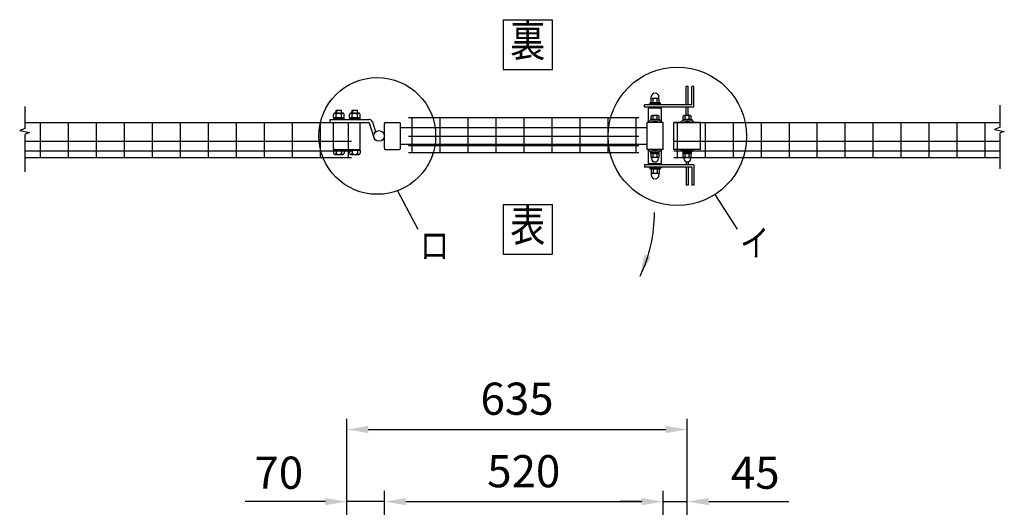
# Model space of a CAD drawing. Extents: x 47 to 7340, y -240 to 5280.
# Drawn here: x 1146 to 2983, y 3755 to 4665 of the extents above; entities that cross this region are included whole.
import ezdxf
from ezdxf.enums import TextEntityAlignment as Align

# ---------------------------------------------------------------- set-up
doc = ezdxf.new("R2010")
doc.units = 0
doc.header["$LTSCALE"] = 100
doc.header["$MEASUREMENT"] = 0
doc.header["$PDMODE"] = 33
doc.header["$PDSIZE"] = 5
doc.layers.get('0').update_dxf_attribs({"linetype": 'CONTINUOUS'})
doc.layers.get('DEFPOINTS').update_dxf_attribs({"linetype": 'CONTINUOUS'})
for name, color, linetype in [('MOJI', 6, 'CONTINUOUS'), ('SJC', 1, 'CONTINUOUS'), ('SUNPOU', 4, 'CONTINUOUS')]:
    doc.layers.add(name, color=color, linetype=linetype)
doc.styles.add('EXT08', font='ROMANS', dxfattribs={"width": 0.8, "bigfont": 'EXTFONT'})
doc.styles.get("Standard").update_dxf_attribs({"font": 'ROMANS.SHX', "bigfont": 'BIGFONT.SHX'})
doc.dimstyles.new('SJC', dxfattribs={"dimtxt": 0.18, "dimasz": 0.18, "dimexe": 0.18, "dimexo": 0.0625, "dimgap": 0.09, "dimtad": 0, "dimtih": 1, "dimtoh": 1, "dimdec": 4, "dimzin": 0, "dimdsep": 46, "dimtxsty": 'STANDARD', "dimcen": 0.09, "dimadec": 0, "dimazin": 0, "dimtfac": 1, "dimtdec": 4, "dimtofl": 0, "dimtmove": 0, "dimatfit": 3, "dimfxl": 1, "dimtolj": 1, "dimtzin": 0, "dimarcsym": 0})

# ---------------------------------------------------------------- blocks, each defined once
blk = doc.blocks.new('*D4')
at = {"color": 0, "linetype": 'ByBlock'}
for p, q in [((1756.4, 3622.4), (1756.4, 3785.7)), ((1826.4, 3619), (1826.4, 3785.7)), ((1716.4, 3765.7), (1566.7, 3765.7)), ((1826.4, 3765.7), (1756.4, 3765.7)), ((1866.4, 3765.7), (1906.4, 3765.7))]:
    blk.add_line(p, q, dxfattribs=at)
for points in [[(1716.4, 3772.4), (1716.4, 3759.1), (1756.4, 3765.7)], [(1866.4, 3772.4), (1866.4, 3759.1), (1826.4, 3765.7)]]:
    blk.add_solid(points, dxfattribs=at)
at = {"layer": 'DEFPOINTS', "color": 0, "linetype": 'ByBlock'}
for p in [(1756.4, 3765.7), (1756.4, 3602.4), (1826.4, 3599)]:
    blk.add_point(p, dxfattribs=at)
at = {"color": 0, "linetype": 'ByBlock', "insert": (1629.5, 3819.7), "char_height": 60, "attachment_point": 5, "style": 'EXT08'}
blk.add_mtext('\\A1;70', dxfattribs=at)
blk = doc.blocks.new('*D3')
at = {"layer": 'DEFPOINTS', "color": 0}
for p in [(1826.4, 3765.7), (2346.4, 3765.7), (2346.4, 3599)]:
    blk.add_point(p, dxfattribs=at)
at = {"layer": 'SUNPOU', "color": 0}
for p, q in [((2346.4, 3619), (2346.4, 3785.7)), ((1866.4, 3765.7), (2306.4, 3765.7))]:
    blk.add_line(p, q, dxfattribs=at)
for points in [[(1866.4, 3772.4), (1866.4, 3759.1), (1826.4, 3765.7)], [(2306.4, 3772.4), (2306.4, 3759.1), (2346.4, 3765.7)]]:
    blk.add_solid(points, dxfattribs=at)
at = {"layer": 'SUNPOU', "color": 0, "insert": (2086.4, 3822.5), "char_height": 60, "attachment_point": 5, "style": 'EXT08'}
blk.add_mtext('\\A1;520', dxfattribs=at)
blk = doc.blocks.new('*D2')
at = {"color": 0, "linetype": 'ByBlock'}
for p, q in [((2346.4, 3785.7), (2346.4, 3785.7)), ((2391.4, 3622.4), (2391.4, 3785.7)), ((2306.4, 3765.7), (2266.4, 3765.7)), ((2346.4, 3765.7), (2391.4, 3765.7)), ((2431.4, 3765.7), (2581.1, 3765.7))]:
    blk.add_line(p, q, dxfattribs=at)
for points in [[(2306.4, 3772.4), (2306.4, 3759.1), (2346.4, 3765.7)], [(2431.4, 3772.4), (2431.4, 3759.1), (2391.4, 3765.7)]]:
    blk.add_solid(points, dxfattribs=at)
at = {"layer": 'DEFPOINTS', "color": 0, "linetype": 'ByBlock'}
for p in [(2346.4, 3765.7), (2391.4, 3765.7), (2391.4, 3602.4)]:
    blk.add_point(p, dxfattribs=at)
at = {"color": 0, "linetype": 'ByBlock', "insert": (2518.2, 3819.7), "char_height": 60, "attachment_point": 5, "style": 'EXT08'}
blk.add_mtext('\\A1;45', dxfattribs=at)
blk = doc.blocks.new('*D1')
at = {"layer": 'DEFPOINTS', "color": 0}
for p in [(2391.4, 3900.3), (1756.4, 3765.7), (2391.4, 3765.7)]:
    blk.add_point(p, dxfattribs=at)
at = {"layer": 'SUNPOU', "color": 0}
for p, q in [((1756.4, 3785.7), (1756.4, 3920.3)), ((2391.4, 3785.7), (2391.4, 3920.3)), ((1796.4, 3900.3), (2351.4, 3900.3))]:
    blk.add_line(p, q, dxfattribs=at)
for points in [[(1796.4, 3907), (1796.4, 3893.7), (1756.4, 3900.3)], [(2351.4, 3907), (2351.4, 3893.7), (2391.4, 3900.3)]]:
    blk.add_solid(points, dxfattribs=at)
at = {"layer": 'SUNPOU', "color": 0, "insert": (2073.9, 3957.8), "char_height": 60, "attachment_point": 5, "style": 'EXT08'}
blk.add_mtext('\\A1;635', dxfattribs=at)

msp = doc.modelspace()

# ---------------------------------------------------------------- linework, layer by layer
at = {"layer": 'MOJI'}
for p, q in [((1850.78368, 4345.88257), (1888.64942, 4274.34384)), ((2442.89065, 4338.8026), (2484.50555, 4274.34384))]:
    msp.add_line(p, q, dxfattribs=at)
for points in [[(2047.80305, 4572.36066), (2139.82266, 4572.36066), (2139.82266, 4664.38027), (2047.80305, 4664.38027)], [(2047.80305, 4227.47456), (2139.82266, 4227.47456), (2139.82266, 4319.49417), (2047.80305, 4319.49417)]]:
    msp.add_lwpolyline(points, close=True, dxfattribs=at)
for centre, radius in [((2372.85451, 4447.28401), 129.12505), ((1813.16069, 4448.11156), 108.93234)]:
    msp.add_circle(centre, radius, dxfattribs=at)
at = {"layer": 'SJC'}
for p, q in [((2343.38584, 4500.11156), (2319.38584, 4500.11156)), ((2319.38584, 4473.11156), (2319.38584, 4500.11156)), ((2323.88584, 4500.11156), (2323.88584, 4502.11156)), ((2338.88584, 4500.11156), (2338.88584, 4502.11156)), ((2343.38584, 4473.11156), (2343.38584, 4500.11156)), ((1871.58578, 4482.61156), (2301.18578, 4482.61156)), ((1877.58578, 4482.61156), (1877.58578, 4417.21156)), ((1929.78578, 4482.61156), (1929.78578, 4417.21156)), ((1981.98578, 4482.61156), (1981.98578, 4417.21156)), ((2034.18578, 4482.61156), (2034.18578, 4417.21156)), ((2086.38578, 4482.61156), (2086.38578, 4417.21156)), ((2138.58578, 4482.61156), (2138.58578, 4417.21156)), ((2190.78578, 4482.61156), (2190.78578, 4417.21156)), ((2242.98578, 4482.61156), (2242.98578, 4417.21156)), ((2295.18578, 4482.61156), (2295.18578, 4417.21156)), ((1156.57901, 4473.11156), (1765.38578, 4473.11156)), ((1185.18578, 4407.71156), (1185.18578, 4473.11156)), ((1237.38578, 4407.71156), (1237.38578, 4473.11156)), ((1289.58578, 4407.71156), (1289.58578, 4473.11156)), ((1341.78578, 4407.71156), (1341.78578, 4473.11156)), ((1393.98578, 4407.71156), (1393.98578, 4473.11156)), ((1446.18578, 4407.71156), (1446.18578, 4473.11156)), ((1498.38578, 4407.71156), (1498.38578, 4473.11156)), ((1550.58578, 4407.71156), (1550.58578, 4473.11156)), ((1602.78578, 4407.71156), (1602.78578, 4473.11156)), ((1654.98578, 4407.71156), (1654.98578, 4473.11156)), ((1707.18578, 4407.71156), (1707.18578, 4473.11156)), ((1759.38578, 4407.71156), (1759.38578, 4473.11156)), ((1856.38584, 4463.61156), (2316.38584, 4463.61156)), ((2316.38584, 4423.11156), (2316.38584, 4473.11156)), ((2346.38584, 4473.11156), (2316.38584, 4473.11156)), ((2327.38584, 4473.11156), (2327.38584, 4474.74486)), ((2335.38584, 4473.11156), (2335.38584, 4474.74486)), ((2346.38584, 4423.11156), (2346.38584, 4473.11156)), ((2346.38584, 4423.11156), (2346.38584, 4473.11156)), ((2366.38578, 4473.11156), (2974.9064, 4473.11156)), ((2416.38584, 4473.11156), (2366.38584, 4473.11156)), ((2366.38584, 4423.11156), (2366.38584, 4473.11156)), ((2366.38584, 4423.11156), (2366.38584, 4473.11156)), ((2372.38578, 4473.11156), (2372.38578, 4407.71156)), ((2387.38584, 4473.11156), (2387.38584, 4474.74486)), ((2395.38584, 4473.11156), (2395.38584, 4474.74486)), ((2416.38584, 4423.11156), (2416.38584, 4473.11156)), ((2416.38584, 4423.11156), (2416.38584, 4473.11156)), ((2424.58578, 4473.11156), (2424.58578, 4407.71156)), ((2476.78578, 4473.11156), (2476.78578, 4407.71156)), ((2528.98578, 4473.11156), (2528.98578, 4407.71156)), ((2581.18578, 4473.11156), (2581.18578, 4407.71156)), ((2633.38578, 4473.11156), (2633.38578, 4407.71156)), ((2685.58578, 4473.11156), (2685.58578, 4407.71156)), ((2737.78578, 4473.11156), (2737.78578, 4407.71156)), ((2789.98578, 4473.11156), (2789.98578, 4407.71156)), ((2842.18578, 4473.11156), (2842.18578, 4407.71156)), ((2894.38578, 4473.11156), (2894.38578, 4407.71156)), ((2946.58578, 4473.11156), (2946.58578, 4407.71156)), ((1871.58578, 4447.61156), (2301.18578, 4447.61156)), ((1156.57901, 4438.11156), (1765.38578, 4438.11156)), ((1856.38584, 4432.61156), (2316.38584, 4432.61156)), ((1871.58578, 4430.11156), (2301.18578, 4430.11156)), ((2366.38578, 4438.11156), (2974.9064, 4438.11156)), ((1156.57901, 4420.61156), (1765.38578, 4420.61156)), ((1871.58578, 4417.21156), (2301.18578, 4417.21156)), ((2346.38584, 4423.11156), (2316.38584, 4423.11156)), ((2319.38584, 4396.11156), (2319.38584, 4423.11156)), ((2327.38584, 4421.47825), (2327.38584, 4423.11156)), ((2335.38584, 4421.47825), (2335.38584, 4423.11156)), ((2343.38584, 4396.11156), (2343.38584, 4423.11156)), ((2366.38578, 4420.61156), (2974.9064, 4420.61156)), ((2416.38584, 4423.11156), (2366.38584, 4423.11156)), ((2387.38584, 4421.47825), (2387.38584, 4423.11156)), ((2395.38584, 4421.47825), (2395.38584, 4423.11156)), ((1156.57901, 4407.71156), (1765.38578, 4407.71156)), ((2343.38584, 4396.11156), (2319.38584, 4396.11156)), ((2323.88584, 4396.11156), (2323.88584, 4394.11156)), ((2338.88584, 4396.11156), (2338.88584, 4394.11156)), ((2366.38578, 4407.71156), (2974.9064, 4407.71156))]:
    msp.add_line(p, q, dxfattribs=at)
at = {"layer": 'SUNPOU'}
for p, q in [((2393.38584, 4540.11156), (2389.38584, 4540.11156)), ((2389.38584, 4506.11156), (2389.38584, 4540.11156)), ((2393.38584, 4506.11156), (2393.38584, 4540.11156)), ((2403.88584, 4540.11156), (2399.88584, 4540.11156)), ((2403.88584, 4540.11156), (2399.88584, 4540.11156)), ((2399.88584, 4506.11156), (2399.88584, 4540.11156)), ((2403.88584, 4502.11156), (2403.88584, 4540.11156)), ((2324.13584, 4517.1909), (2324.13584, 4520.86156)), ((2337.01084, 4518.11156), (2325.76084, 4518.11156)), ((2338.63584, 4517.1909), (2338.63584, 4520.86156)), ((1156.57901, 4462.14478), (1156.57901, 4503.21853)), ((2399.88584, 4506.11156), (2311.38584, 4506.11156)), ((2311.38584, 4502.11156), (2311.38584, 4506.11156)), ((2403.88584, 4502.11156), (2311.38584, 4502.11156)), ((2320.88584, 4506.11156), (2320.88584, 4508.11156)), ((2341.88584, 4508.11156), (2320.88584, 4508.11156)), ((2322.18584, 4508.11156), (2322.18584, 4510.11156)), ((2340.58584, 4510.11156), (2322.18584, 4510.11156)), ((2340.38584, 4508.11156), (2322.38584, 4508.11156)), ((2323.88584, 4510.11156), (2323.88584, 4516.48776)), ((2327.63584, 4510.11156), (2327.63584, 4516.48776)), ((2335.13584, 4510.11156), (2335.13584, 4516.48776)), ((2338.88584, 4510.11156), (2338.88584, 4516.48776)), ((2340.58584, 4508.11156), (2340.58584, 4510.11156)), ((2341.88584, 4506.11156), (2341.88584, 4508.11156)), ((2389.38584, 4486.21156), (2389.38584, 4502.11156)), ((2393.38584, 4486.21156), (2393.38584, 4502.11156)), ((2974.9064, 4464.53761), (2974.9064, 4505.61136)), ((1731.58578, 4482.71156), (1731.58578, 4488.31056)), ((1731.58578, 4482.71156), (1751.18578, 4482.71156)), ((1732.18578, 4480.71156), (1732.18578, 4482.71156)), ((1734.03578, 4490.71156), (1748.73578, 4490.71156)), ((1736.38578, 4496.01156), (1736.88578, 4496.51156)), ((1736.38578, 4490.71156), (1736.38578, 4496.01156)), ((1736.48578, 4482.71156), (1736.48578, 4488.31056)), ((1736.88578, 4496.51156), (1736.88578, 4490.71156)), ((1736.88578, 4496.51156), (1745.88578, 4496.51156)), ((1745.88578, 4496.51156), (1745.88578, 4490.71156)), ((1745.88578, 4496.51156), (1746.38578, 4496.01156)), ((1746.28578, 4482.71156), (1746.28578, 4488.31056)), ((1746.38578, 4490.71156), (1746.38578, 4496.01156)), ((1750.58578, 4480.71156), (1750.58578, 4482.71156)), ((1751.18578, 4482.71156), (1751.18578, 4488.21156)), ((1761.58578, 4482.71156), (1761.58578, 4488.31056)), ((1761.58578, 4482.71156), (1781.18578, 4482.71156)), ((1762.18578, 4480.71156), (1762.18578, 4482.71156)), ((1764.03578, 4490.71156), (1778.73578, 4490.71156)), ((1766.38578, 4496.01156), (1766.88578, 4496.51156)), ((1766.38578, 4490.71156), (1766.38578, 4496.01156)), ((1766.48578, 4482.71156), (1766.48578, 4488.31056)), ((1766.88578, 4496.51156), (1775.88578, 4496.51156)), ((1766.88578, 4496.51156), (1766.88578, 4490.71156)), ((1775.88578, 4496.51156), (1776.38578, 4496.01156)), ((1775.88578, 4496.51156), (1775.88578, 4490.71156)), ((1776.28578, 4482.71156), (1776.28578, 4488.31056)), ((1776.38578, 4490.71156), (1776.38578, 4496.01156)), ((1780.58578, 4480.71156), (1780.58578, 4482.71156)), ((1781.18578, 4482.71156), (1781.18578, 4488.21156)), ((2323.88584, 4479.71156), (2323.88584, 4485.12903)), ((2337.01084, 4486.21156), (2325.76084, 4486.21156)), ((2327.63584, 4479.71156), (2327.63584, 4485.12903)), ((2335.13584, 4479.71156), (2335.13584, 4485.12903)), ((2338.88584, 4479.71156), (2338.88584, 4485.12903)), ((2383.88584, 4479.71156), (2383.88584, 4485.12903)), ((2397.01084, 4486.21156), (2385.76084, 4486.21156)), ((2387.63584, 4479.71156), (2387.63584, 4485.12903)), ((2395.13584, 4479.71156), (2395.13584, 4485.12903)), ((2398.88584, 4479.71156), (2398.88584, 4485.12903)), ((1725.36069, 4479.11156), (1797.36069, 4479.11156)), ((1725.36069, 4473.11156), (1725.36069, 4479.11156)), ((1725.36069, 4473.11156), (1797.36069, 4473.11156)), ((1731.38578, 4425.11156), (1731.38578, 4471.11156)), ((1731.58578, 4480.71156), (1731.58578, 4479.11156)), ((1731.58578, 4480.71156), (1751.18578, 4480.71156)), ((1751.18578, 4480.71156), (1751.18578, 4479.11156)), ((1761.58578, 4480.71156), (1781.18578, 4480.71156)), ((1761.58578, 4480.71156), (1761.58578, 4479.11156)), ((1781.18578, 4480.71156), (1781.18578, 4479.11156)), ((1781.38578, 4425.11156), (1781.38578, 4471.11156)), ((1798.31541, 4472.40905), (1806.81344, 4445.13665)), ((1804.04376, 4474.19399), (1809.81524, 4455.67179)), ((1804.04376, 4474.19399), (1809.81524, 4455.67179)), ((1826.36069, 4425.11156), (1826.36069, 4471.11156)), ((1828.36069, 4473.11156), (1854.38584, 4473.11156)), ((1856.38584, 4425.11156), (1856.38584, 4471.11156)), ((2319.38584, 4475.04327), (2322.22069, 4473.11156)), ((2322.88584, 4479.71156), (2322.88584, 4478.11156)), ((2322.88584, 4479.71156), (2339.88584, 4479.71156)), ((2322.88584, 4478.11156), (2339.88584, 4478.11156)), ((2323.88584, 4479.71156), (2338.88584, 4479.71156)), ((2339.88584, 4479.71156), (2339.88584, 4478.11156)), ((2343.38584, 4475.04327), (2340.55099, 4473.11156)), ((2379.38584, 4475.04327), (2382.22069, 4473.11156)), ((2382.88584, 4479.71156), (2399.88584, 4479.71156)), ((2382.88584, 4479.71156), (2382.88584, 4478.11156)), ((2382.88584, 4478.11156), (2399.88584, 4478.11156)), ((2383.88584, 4479.71156), (2398.88584, 4479.71156)), ((2399.88584, 4479.71156), (2399.88584, 4478.11156)), ((2403.38584, 4475.04327), (2400.55099, 4473.11156)), ((2974.9064, 4464.53761), (2964.51596, 4460.3631)), ((1156.57901, 4462.14478), (1146.18858, 4457.97027)), ((1146.18858, 4457.97027), (1164.46116, 4454.31761)), ((1164.46116, 4454.31761), (1156.57901, 4451.70854)), ((1156.57901, 4380.98513), (1156.57901, 4451.70854)), ((2964.51596, 4460.3631), (2982.78855, 4456.71044)), ((2982.78855, 4456.71044), (2974.9064, 4454.10137)), ((2974.9064, 4386.75317), (2974.9064, 4454.10137)), ((1731.58578, 4421.51156), (1731.58578, 4423.11156)), ((1731.58578, 4423.11156), (1781.18578, 4423.11156)), ((1731.58578, 4421.51156), (1731.58578, 4415.91256)), ((1731.58578, 4421.51156), (1751.18578, 4421.51156)), ((1734.03578, 4413.51156), (1748.73578, 4413.51156)), ((1736.48578, 4421.51156), (1736.48578, 4415.91256)), ((1746.28578, 4421.51156), (1746.28578, 4415.91256)), ((1751.18578, 4421.51156), (1751.18578, 4423.11156)), ((1751.18578, 4421.51156), (1751.18578, 4416.01156)), ((1761.58578, 4421.51156), (1761.58578, 4423.11156)), ((1761.58578, 4421.51156), (1781.18578, 4421.51156)), ((1761.58578, 4421.51156), (1761.58578, 4415.91256)), ((1764.03578, 4413.51156), (1778.73578, 4413.51156)), ((1766.48578, 4421.51156), (1766.48578, 4415.91256)), ((1776.28578, 4421.51156), (1776.28578, 4415.91256)), ((1781.18578, 4421.51156), (1781.18578, 4423.11156)), ((1781.18578, 4421.51156), (1781.18578, 4416.01156)), ((1828.36069, 4423.11156), (1854.38584, 4423.11156)), ((2319.38584, 4421.17984), (2322.22069, 4423.11156)), ((2323.63584, 4416.51156), (2323.63584, 4418.11156)), ((2339.13584, 4418.11156), (2323.63584, 4418.11156)), ((2339.13584, 4416.51156), (2323.63584, 4416.51156)), ((2323.68584, 4414.51156), (2323.68584, 4416.51156)), ((2339.08584, 4414.51156), (2323.68584, 4414.51156)), ((2323.88584, 4409.09409), (2323.88584, 4414.51156)), ((2324.88584, 4406.01156), (2324.88584, 4407.9141)), ((2337.01084, 4408.01156), (2325.76084, 4408.01156)), ((2327.63584, 4409.09409), (2327.63584, 4414.51156)), ((2335.13584, 4409.09409), (2335.13584, 4414.51156)), ((2337.88584, 4406.01156), (2337.88584, 4407.9141)), ((2338.88584, 4409.09409), (2338.88584, 4414.51156)), ((2339.08584, 4414.51156), (2339.08584, 4416.51156)), ((2339.13584, 4416.51156), (2339.13584, 4418.11156)), ((2343.38584, 4421.17984), (2340.55099, 4423.11156)), ((2379.38584, 4421.17984), (2382.22069, 4423.11156)), ((2399.13584, 4418.11156), (2383.63584, 4418.11156)), ((2383.63584, 4416.51156), (2383.63584, 4418.11156)), ((2399.13584, 4416.51156), (2383.63584, 4416.51156)), ((2383.68584, 4414.51156), (2383.68584, 4416.51156)), ((2399.08584, 4414.51156), (2383.68584, 4414.51156)), ((2383.88584, 4409.09409), (2383.88584, 4414.51156)), ((2384.88584, 4406.01156), (2384.88584, 4407.9141)), ((2397.01084, 4408.01156), (2385.76084, 4408.01156)), ((2387.63584, 4409.09409), (2387.63584, 4414.51156)), ((2395.13584, 4409.09409), (2395.13584, 4414.51156)), ((2397.88584, 4406.01156), (2397.88584, 4407.9141)), ((2398.88584, 4409.09409), (2398.88584, 4414.51156)), ((2399.08584, 4414.51156), (2399.08584, 4416.51156)), ((2399.13584, 4416.51156), (2399.13584, 4418.11156)), ((2403.38584, 4421.17984), (2400.55099, 4423.11156)), ((2403.88584, 4394.11156), (2311.38584, 4394.11156)), ((2311.38584, 4394.11156), (2311.38584, 4390.11156)), ((2399.88584, 4390.11156), (2311.38584, 4390.11156)), ((2320.88584, 4390.11156), (2320.88584, 4388.11156)), ((2324.88584, 4406.01156), (2324.88584, 4406.51156)), ((2337.88584, 4406.01156), (2337.88584, 4406.51156)), ((2341.88584, 4390.11156), (2341.88584, 4388.11156)), ((2384.88584, 4406.01156), (2384.88584, 4406.51156)), ((2389.38584, 4399.8269), (2389.38584, 4394.11156)), ((2389.38584, 4390.11156), (2389.38584, 4356.11156)), ((2393.38584, 4399.8269), (2393.38584, 4394.11156)), ((2393.38584, 4390.11156), (2393.38584, 4356.11156)), ((2397.88584, 4406.01156), (2397.88584, 4406.51156)), ((2399.88584, 4390.11156), (2399.88584, 4356.11156)), ((2403.88584, 4394.11156), (2403.88584, 4356.11156)), ((2341.88584, 4388.11156), (2320.88584, 4388.11156)), ((2322.18584, 4388.11156), (2322.18584, 4386.11156)), ((2340.58584, 4386.11156), (2322.18584, 4386.11156)), ((2340.38584, 4388.11156), (2322.38584, 4388.11156)), ((2323.88584, 4386.11156), (2323.88584, 4379.73535)), ((2324.13584, 4379.03221), (2324.13584, 4375.36156)), ((2337.01084, 4378.11156), (2325.76084, 4378.11156)), ((2327.63584, 4386.11156), (2327.63584, 4379.73535)), ((2335.13584, 4386.11156), (2335.13584, 4379.73535)), ((2338.63584, 4379.03221), (2338.63584, 4375.36156)), ((2338.88584, 4386.11156), (2338.88584, 4379.73535)), ((2340.58584, 4388.11156), (2340.58584, 4386.11156)), ((2393.38584, 4356.11156), (2389.38584, 4356.11156)), ((2403.88584, 4356.11156), (2399.88584, 4356.11156)), ((2403.88584, 4356.11156), (2399.88584, 4356.11156))]:
    msp.add_line(p, q, dxfattribs=at)
msp.add_circle((1816.36069, 4448.11156), 10, dxfattribs=at)
for centre, radius, start, end in [((2325.76084, 4516.21713), 1.89443, 8.2132107, 171.7867893), ((2331.38584, 4520.86156), 7.25, 0, 180), ((2331.38584, 4512.96953), 5.14203, 43.17355111, 136.82644889), ((2337.01084, 4516.21713), 1.89443, 8.2132107, 171.7867893), ((1734.03578, 4488.26106), 2.4505, 358.84254887, 181.15745113), ((1741.38578, 4484.65956), 6.052, 35.93827948, 144.06172052), ((1748.73578, 4488.26106), 2.4505, 358.84254887, 181.15745113), ((1764.03578, 4488.26106), 2.4505, 358.84254887, 181.15745113), ((1771.38578, 4484.65956), 6.052, 35.93827948, 144.06172052), ((1778.73578, 4488.26106), 2.4505, 358.84254887, 181.15745113), ((2325.76084, 4484.04649), 2.16506, 30, 150), ((2331.38584, 4479.1751), 7.03646, 57.7957725, 122.2042275), ((2337.01084, 4484.04649), 2.16506, 30, 150), ((2385.76084, 4484.04649), 2.16506, 30, 150), ((2391.38584, 4479.1751), 7.03646, 57.7957725, 122.2042275), ((2397.01084, 4484.04649), 2.16506, 30, 150), ((1733.38578, 4471.11156), 2, 90, 180), ((1779.38578, 4471.11156), 2, 360, 90), ((1797.36069, 4472.11156), 7, 17.30693648, 90), ((1797.36069, 4472.11156), 1, 17.30693648, 90), ((1828.36069, 4471.11156), 2, 90, 180), ((1854.38584, 4471.11156), 2, 0, 90), ((2331.38584, 4453.11156), 25, 61.31459799, 118.68540201), ((2331.38584, 4453.11156), 22, 65.38002267, 114.61997733), ((2391.38584, 4453.11156), 25, 61.31459799, 118.68540201), ((2391.38584, 4453.11156), 22, 65.38002267, 114.61997733), ((1733.38578, 4425.11156), 2, 180, 270), ((1734.03578, 4415.96206), 2.4505, 178.84254887, 1.15745113), ((1741.38578, 4419.56356), 6.052, 215.93827948, 324.06172052), ((1748.73578, 4415.96206), 2.4505, 178.84254887, 1.15745113), ((1764.03578, 4415.96206), 2.4505, 178.84254887, 1.15745113), ((1771.38578, 4419.56356), 6.052, 215.93827948, 324.06172052), ((1778.73578, 4415.96206), 2.4505, 178.84254887, 1.15745113), ((1779.38578, 4425.11156), 2, 270, 360), ((1828.36069, 4425.11156), 2, 180, 270), ((1854.38584, 4425.11156), 2, 270, 0), ((2331.38584, 4443.11156), 25, 241.31459799, 298.68540201), ((2331.38584, 4443.11156), 22, 245.38002267, 294.61997733), ((2325.76084, 4410.17662), 2.16506, 210, 330), ((2324.38584, 4407.9141), 0.5, 0, 45), ((2331.38584, 4415.04801), 7.03646, 237.7957725, 302.2042275), ((2337.01084, 4410.17662), 2.16506, 210, 330), ((2338.38584, 4407.9141), 0.5, 135, 180), ((2391.38584, 4443.11156), 25, 241.31459799, 298.68540201), ((2391.38584, 4443.11156), 22, 245.38002267, 294.61997733), ((2385.76084, 4410.17662), 2.16506, 210, 330), ((2384.38584, 4407.9141), 0.5, 0, 45), ((2391.38584, 4415.04801), 7.03646, 237.7957725, 302.2042275), ((2397.01084, 4410.17662), 2.16506, 210, 330), ((2398.38584, 4407.9141), 0.5, 135, 180), ((2331.38584, 4406.01156), 6.5, 180, 0), ((2391.38584, 4406.01156), 6.5, 180, 0), ((2325.76084, 4380.00599), 1.89443, 188.2132107, 351.7867893), ((2331.38584, 4375.36156), 7.25, 180, 0), ((2331.38584, 4383.25358), 5.14203, 223.17355111, 316.82644889), ((2337.01084, 4380.00599), 1.89443, 188.2132107, 351.7867893), ((2053.14735, 4305.32766), 277.1575, 334.67242158, 0)]:
    msp.add_arc(centre, radius, start, end, dxfattribs=at)
msp.add_solid([(2323.51438, 4222.12247), (2310.97298, 4226.64918), (2303.66357, 4186.76162)], dxfattribs=at)

# ---------------------------------------------------------------- texts
at = {"layer": 'MOJI', "style": 'EXT08', "width": 0.8}
for s, p in [('裏', (2093.81285, 4618.37046)), ('表', (2093.81285, 4273.48436))]:
    msp.add_text(s, height=60, dxfattribs=at).set_placement(p, align=Align.MIDDLE)
for s, p in [('ロ', (1892.67374, 4244.27439)), ('イ', (2489.87645, 4248.75348))]:
    msp.add_text(s, height=50, dxfattribs=at).set_placement(p, align=Align.MIDDLE_LEFT)

# ---------------------------------------------------------------- dimensions: what is measured, and where the dimension line sits
at = {"layer": 'SUNPOU'}
for base, p1, p2, override, picture, middle in [((2391.38578, 3900.33594), (1756.38578, 3765.74168), (2391.38578, 3765.74168), {"dimscale": 20, "dimtxt": 3, "dimasz": 2, "dimexe": 1, "dimexo": 1, "dimgap": 0, "dimtad": 0, "dimtih": 0, "dimtoh": 0, "dimdec": 2, "dimzin": 8, "dimtxsty": 'EXT08', "dimtofl": 1, "dimtmove": 2, "dimtvp": 1}, '*D1', (2073.88578, 3957.75955)), ((1756.38578, 3765.74168), (1826.38578, 3598.99566), (1756.38578, 3602.42115), {"dimscale": 20, "dimtxt": 3, "dimasz": 2, "dimexe": 1, "dimexo": 1, "dimgap": 1.2, "dimtad": 1, "dimtih": 0, "dimtoh": 0, "dimdec": 2, "dimzin": 8, "dimtxsty": 'EXT08', "dimtofl": 1}, '*D4', (1629.52864, 3765.74168)), ((2346.38578, 3765.74168), (1826.38578, 3765.74168), (2346.38578, 3598.99566), {"dimscale": 20, "dimtxt": 3, "dimasz": 2, "dimexe": 1, "dimexo": 1, "dimgap": 0, "dimtad": 0, "dimtih": 0, "dimtoh": 0, "dimdec": 2, "dimzin": 8, "dimtxsty": 'EXT08', "dimtofl": 1, "dimtmove": 2, "dimtvp": 1}, '*D3', (2086.38578, 3822.50767)), ((2391.38578, 3765.74168), (2346.38578, 3765.74168), (2391.38578, 3602.42115), {"dimscale": 20, "dimtxt": 3, "dimasz": 2, "dimexe": 1, "dimexo": 1, "dimgap": 1.2, "dimtad": 1, "dimtih": 0, "dimtoh": 0, "dimdec": 2, "dimzin": 8, "dimtxsty": 'EXT08', "dimtofl": 1}, '*D2', (2518.24293, 3765.74168))]:
    dim = msp.add_linear_dim(base=base, p1=p1, p2=p2, dimstyle='SJC', override=override, dxfattribs=at)
    dim.commit()
    dim.dimension.update_dxf_attribs({"geometry": picture, "text_midpoint": middle, "dimtype": 160})

doc.saveas('drawing.dxf')
